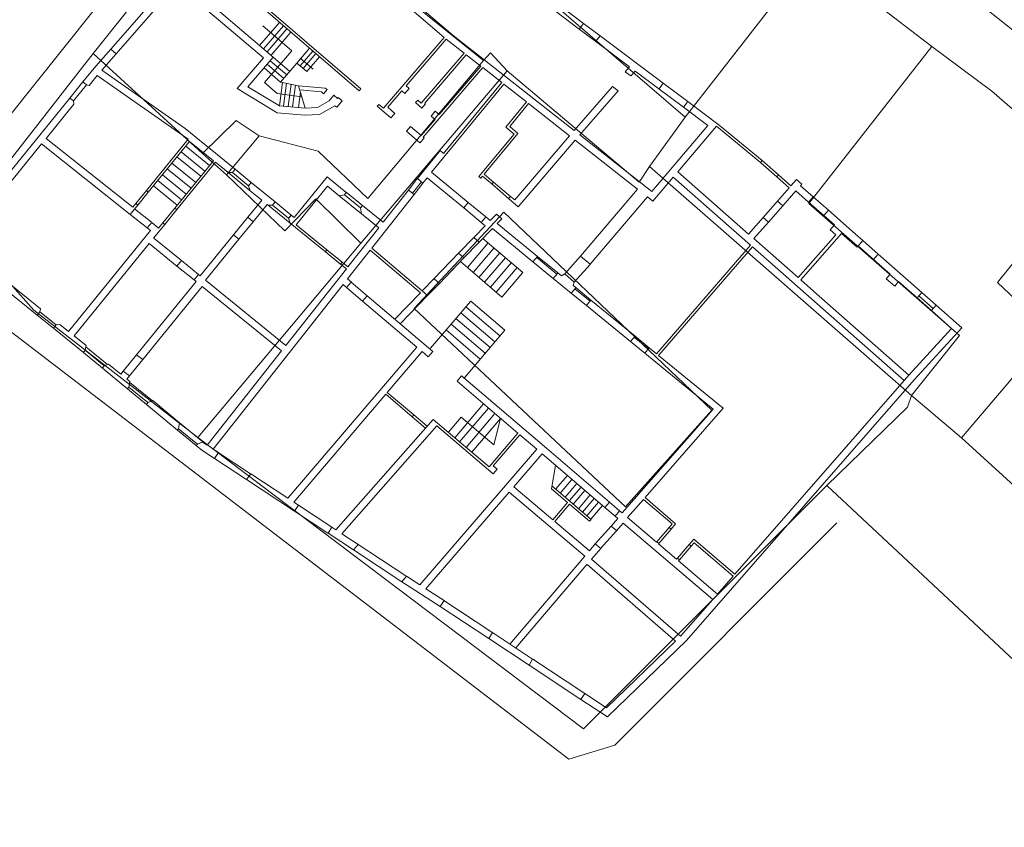
# Model space of a CAD drawing. Units: millimetres. Extents: x 1738 to 7036, y 4959 to 12554.
# Drawn here: x 3011 to 3050, y 5406 to 5438 of the extents above; entities that cross this region are included whole.
import ezdxf

# ---------------------------------------------------------------- set-up
doc = ezdxf.new("R2010")
doc.units = ezdxf.units.MM
doc.linetypes.add('CONTINUA', pattern=[0, 0, 0])
doc.linetypes.add('INTERNA', pattern=[0])
doc.layers.add('Layer 11111', color=252, linetype='CONTINUA', lineweight=0)

msp = doc.modelspace()

# ---------------------------------------------------------------- linework, layer by layer
at = {"layer": 'Layer 11111'}
for p, q in [((3020.914, 5443.055), (3028.049, 5436.937)), ((3024.69, 5434.827), (3018.249, 5440.372)), ((3024.755, 5434.903), (3018.531, 5440.26)), ((3020.897, 5436.129), (3017.473, 5439.041)), ((3020.749, 5436.62), (3017.659, 5439.251)), ((3014.859, 5436.478), (3017.012, 5438.941)), ((3017.223, 5438.76), (3015.071, 5436.297)), ((3026.989, 5438.215), (3028.394, 5437.01)), ((3033.547, 5437.495), (3032.624, 5438.186)), ((3033.379, 5437.271), (3032.443, 5437.972)), ((3021.532, 5437.534), (3020.749, 5436.62)), ((3033.547, 5437.495), (3033.383, 5437.269)), ((3033.383, 5437.269), (3033.547, 5437.495)), ((3033.547, 5437.495), (3034.209, 5437)), ((3020.875, 5437.394), (3022.02, 5436.413)), ((3021.686, 5437.403), (3020.902, 5436.489)), ((3021.824, 5437.284), (3021.04, 5436.37)), ((3021.982, 5437.149), (3021.199, 5436.235)), ((3033.379, 5437.271), (3034.041, 5436.776)), ((3028.049, 5436.937), (3025.648, 5434.137)), ((3028.128, 5436.875), (3026.538, 5435.022)), ((3028.128, 5436.875), (3028.838, 5436.318)), ((3028.394, 5437.01), (3033.19, 5433.256)), ((3034.209, 5437), (3034.033, 5436.782)), ((3034.209, 5437), (3034.033, 5436.782)), ((3035.372, 5435.78), (3034.041, 5436.776)), ((3036.704, 5435.133), (3034.209, 5437)), ((3014.859, 5436.478), (3014.274, 5435.807)), ((3014.505, 5435.645), (3015.071, 5436.297)), ((3015.071, 5436.297), (3014.859, 5436.478)), ((3020.749, 5436.62), (3021.289, 5436.157)), ((3022.02, 5436.413), (3020.943, 5435.157)), ((3022.222, 5435.925), (3022.725, 5436.511)), ((3022.852, 5436.402), (3022.349, 5435.816)), ((3022.973, 5436.299), (3022.47, 5435.712)), ((3028.838, 5436.318), (3027.141, 5434.339)), ((3028.917, 5436.256), (3027.276, 5434.343)), ((3028.917, 5436.256), (3029.49, 5435.807)), ((3020.897, 5436.129), (3019.856, 5434.916)), ((3021.289, 5436.157), (3020.285, 5434.985)), ((3021.052, 5435.88), (3021.704, 5435.32)), ((3021.171, 5436.019), (3021.823, 5435.459)), ((3021.289, 5436.157), (3021.942, 5435.598)), ((3021.577, 5435.172), (3022.222, 5435.925)), ((3022.222, 5435.925), (3022.61, 5435.592)), ((3022.357, 5436.124), (3022.866, 5435.688)), ((3022.61, 5435.592), (3023.113, 5436.179)), ((3013.765, 5435.181), (3014.274, 5435.807)), ((3014.505, 5435.645), (3017.798, 5433.335)), ((3021.577, 5435.172), (3020.925, 5435.732)), ((3027.21, 5432.994), (3029.569, 5435.745)), ((3027.847, 5433.89), (3029.49, 5435.807)), ((3029.569, 5435.745), (3030.323, 5435.153)), ((3035.201, 5435.581), (3035.372, 5435.78)), ((3035.201, 5435.581), (3035.428, 5435.416)), ((3035.428, 5435.416), (3035.597, 5435.612)), ((3036.536, 5434.909), (3035.597, 5435.612)), ((3013.247, 5434.543), (3013.765, 5435.181)), ((3013.9, 5435.071), (3013.384, 5434.431)), ((3013.9, 5435.071), (3013.765, 5435.181)), ((3014.012, 5435.041), (3013.9, 5435.071)), ((3014.012, 5435.041), (3014.327, 5435.428)), ((3014.327, 5435.428), (3017.917, 5432.91)), ((3020.943, 5435.157), (3021.446, 5434.725)), ((3021.535, 5434.234), (3021.656, 5435.157)), ((3021.535, 5434.234), (3021.656, 5435.157)), ((3022.285, 5435.032), (3021.577, 5435.172)), ((3021.696, 5434.221), (3021.815, 5435.125)), ((3021.873, 5434.206), (3021.989, 5435.091)), ((3027.544, 5431.606), (3030.402, 5435.092)), ((3028.02, 5432.344), (3030.323, 5435.153)), ((3030.402, 5435.092), (3031.295, 5434.391)), ((3036.704, 5435.133), (3036.54, 5434.907)), ((3036.704, 5435.133), (3037.675, 5434.407)), ((3019.856, 5434.916), (3021.447, 5433.961)), ((3020.285, 5434.985), (3021.535, 5434.234)), ((3021.446, 5434.725), (3022.413, 5434.59)), ((3022.052, 5434.19), (3022.165, 5435.056)), ((3022.282, 5434.171), (3022.361, 5434.77)), ((3023.345, 5434.937), (3022.285, 5435.032)), ((3022.542, 5434.148), (3022.285, 5435.032)), ((3023.197, 5434.782), (3022.334, 5434.862)), ((3023.276, 5434.714), (3023.197, 5434.782)), ((3023.415, 5434.877), (3023.276, 5434.714)), ((3023.415, 5434.877), (3023.345, 5434.937)), ((3024.69, 5434.827), (3024.755, 5434.903)), ((3026.369, 5434.825), (3025.816, 5434.179)), ((3026.486, 5434.724), (3026.369, 5434.825)), ((3026.655, 5434.921), (3026.486, 5434.724)), ((3026.538, 5435.022), (3026.655, 5434.921)), ((3033.19, 5433.256), (3034.693, 5434.994)), ((3033.411, 5433.083), (3034.92, 5434.829)), ((3034.693, 5434.994), (3034.92, 5434.829)), ((3036.536, 5434.909), (3037.507, 5434.182)), ((3009.944, 5430.482), (3013.247, 5434.543)), ((3012.306, 5432.943), (3013.405, 5434.295)), ((3013.384, 5434.431), (3013.247, 5434.543)), ((3013.405, 5434.295), (3013.384, 5434.431)), ((3023.494, 5434.435), (3023.032, 5434.174)), ((3023.679, 5434.65), (3023.494, 5434.435)), ((3023.823, 5434.527), (3023.679, 5434.65)), ((3024.017, 5434.433), (3023.796, 5434.176)), ((3023.859, 5434.569), (3023.823, 5434.527)), ((3024.017, 5434.433), (3023.859, 5434.569)), ((3025.466, 5434.293), (3025.401, 5434.217)), ((3025.648, 5434.137), (3025.466, 5434.293)), ((3026.998, 5434.462), (3026.91, 5434.361)), ((3027.159, 5434.147), (3026.91, 5434.361)), ((3027.141, 5434.339), (3026.998, 5434.462)), ((3027.306, 5434.318), (3027.159, 5434.147)), ((3027.276, 5434.343), (3027.306, 5434.318)), ((3031.295, 5434.391), (3030.487, 5433.397)), ((3030.635, 5433.412), (3031.38, 5434.324)), ((3031.38, 5434.324), (3033.004, 5433.05)), ((3037.675, 5434.407), (3037.511, 5434.18)), ((3038.918, 5433.476), (3037.675, 5434.407)), ((3021.447, 5433.961), (3022.537, 5433.868)), ((3021.535, 5434.234), (3022.542, 5434.148)), ((3023.032, 5434.174), (3022.542, 5434.148)), ((3023.72, 5434.241), (3023.112, 5433.898)), ((3023.796, 5434.176), (3023.72, 5434.241)), ((3025.401, 5434.217), (3025.94, 5433.755)), ((3025.94, 5433.755), (3025.401, 5434.217)), ((3025.816, 5434.179), (3026.097, 5433.938)), ((3026.097, 5433.938), (3025.94, 5433.755)), ((3027.529, 5433.83), (3027.694, 5434.022)), ((3027.694, 5434.022), (3027.847, 5433.89)), ((3038.474, 5433.459), (3037.507, 5434.182)), ((3023.112, 5433.898), (3022.537, 5433.868)), ((3027.134, 5433.059), (3027.683, 5433.698)), ((3027.529, 5433.83), (3027.683, 5433.698)), ((3017.798, 5433.335), (3019.778, 5431.726)), ((3026.552, 5433.23), (3026.714, 5433.419)), ((3026.552, 5433.23), (3027.088, 5432.771)), ((3026.714, 5433.419), (3027.134, 5433.059)), ((3029.628, 5431.529), (3030.961, 5433.135)), ((3030.487, 5433.397), (3030.812, 5433.12)), ((3030.961, 5433.135), (3030.635, 5433.412)), ((3036.259, 5430.853), (3038.474, 5433.459)), ((3037.284, 5431.626), (3038.817, 5433.43)), ((3038.817, 5433.43), (3040.55, 5431.996)), ((3038.918, 5433.476), (3040.614, 5432.073)), ((3015.73, 5430.221), (3012.306, 5432.943)), ((3016.269, 5430.884), (3017.917, 5432.91)), ((3016.347, 5430.821), (3017.98, 5432.829)), ((3017.98, 5432.829), (3018.92, 5432.064)), ((3027.088, 5432.771), (3027.25, 5432.96)), ((3027.25, 5432.96), (3027.21, 5432.994)), ((3030.812, 5433.12), (3029.413, 5431.443)), ((3030.839, 5430.512), (3033.004, 5433.05)), ((3030.975, 5430.24), (3033.225, 5432.878)), ((3033.225, 5432.878), (3035.694, 5430.941)), ((3033.411, 5433.083), (3036.259, 5430.853)), ((3010.203, 5430.357), (3012.13, 5432.726)), ((3015.632, 5429.942), (3012.13, 5432.726)), ((3018.588, 5431.656), (3017.648, 5432.421)), ((3018.765, 5431.874), (3017.825, 5432.639)), ((3026.984, 5431.364), (3027.883, 5432.462)), ((3028.02, 5432.344), (3027.883, 5432.462)), ((3018.221, 5431.205), (3017.281, 5431.969)), ((3017.398, 5430.194), (3018.92, 5432.064)), ((3017.476, 5430.13), (3018.997, 5432.001)), ((3018.42, 5431.45), (3017.48, 5432.215)), ((3018.997, 5432.001), (3019.5, 5431.593)), ((3019.151, 5432.235), (3019.151, 5432.235)), ((3041.198, 5431.426), (3040.548, 5431.998)), ((3040.614, 5432.073), (3040.55, 5431.996)), ((3041.264, 5431.501), (3040.614, 5432.073)), ((3018.04, 5430.982), (3017.099, 5431.746)), ((3019.672, 5431.596), (3019.5, 5431.593)), ((3019.672, 5431.596), (3019.5, 5431.593)), ((3019.5, 5431.593), (3020.377, 5430.879)), ((3019.778, 5431.726), (3019.672, 5431.596)), ((3019.778, 5431.726), (3019.672, 5431.596)), ((3019.672, 5431.596), (3020.312, 5431.076)), ((3020.417, 5431.205), (3019.778, 5431.726)), ((3027.544, 5431.606), (3028.993, 5430.414)), ((3040.078, 5429.165), (3037.284, 5431.626)), ((3037.284, 5431.626), (3040.078, 5429.165)), ((3017.659, 5430.514), (3016.719, 5431.278)), ((3017.845, 5430.742), (3016.905, 5431.507)), ((3020.312, 5431.076), (3020.417, 5431.205)), ((3020.417, 5431.205), (3021.362, 5430.437)), ((3022.12, 5429.821), (3023.423, 5431.423)), ((3023.423, 5431.423), (3024.174, 5430.812)), ((3026.632, 5430.897), (3026.978, 5431.358)), ((3026.789, 5430.778), (3027.142, 5431.23)), ((3026.852, 5430.724), (3027.197, 5431.183)), ((3027.197, 5431.183), (3026.984, 5431.364)), ((3027.197, 5431.183), (3027.366, 5431.39)), ((3027.366, 5431.39), (3028.815, 5430.197)), ((3029.413, 5431.443), (3029.495, 5431.373)), ((3029.495, 5431.373), (3029.564, 5431.453)), ((3029.564, 5431.453), (3029.926, 5431.144)), ((3029.99, 5431.22), (3029.628, 5431.529)), ((3029.926, 5431.144), (3029.99, 5431.22)), ((3029.99, 5431.22), (3030.67, 5430.653)), ((3036.298, 5430.467), (3037.103, 5431.413)), ((3037.103, 5431.413), (3040.157, 5428.722)), ((3041.264, 5431.501), (3041.198, 5431.426)), ((3041.198, 5431.426), (3041.688, 5430.995)), ((3041.264, 5431.501), (3041.755, 5431.069)), ((3041.977, 5431.322), (3041.755, 5431.069)), ((3042.187, 5431.137), (3041.977, 5431.322)), ((3016.269, 5430.884), (3015.85, 5430.368)), ((3016.347, 5430.821), (3015.927, 5430.305)), ((3016.347, 5430.821), (3016.269, 5430.884)), ((3017.486, 5430.302), (3016.546, 5431.066)), ((3020.312, 5431.076), (3020.377, 5430.879)), ((3020.377, 5430.879), (3020.312, 5431.076)), ((3020.377, 5430.879), (3020.832, 5430.509)), ((3022.191, 5429.53), (3023.432, 5431.055)), ((3023.432, 5431.055), (3023.891, 5430.682)), ((3024.174, 5430.812), (3024.099, 5430.719)), ((3024.174, 5430.812), (3024.099, 5430.719)), ((3024.814, 5430.292), (3024.169, 5430.817)), ((3026.632, 5430.897), (3025.63, 5429.628)), ((3026.632, 5430.897), (3026.852, 5430.724)), ((3029.926, 5431.144), (3030.594, 5430.564)), ((3035.694, 5430.941), (3033.434, 5428.291)), ((3041.688, 5430.995), (3041.221, 5430.465)), ((3041.948, 5430.868), (3041.432, 5430.28)), ((3042.447, 5430.429), (3041.948, 5430.868)), ((3042.187, 5431.137), (3042.134, 5431.077)), ((3042.632, 5430.639), (3042.134, 5431.077)), ((3020.832, 5430.509), (3020.278, 5429.828)), ((3021.362, 5430.437), (3021.256, 5430.308)), ((3021.362, 5430.437), (3021.256, 5430.308)), ((3022.001, 5429.917), (3021.362, 5430.437)), ((3024.099, 5430.719), (3023.891, 5430.682)), ((3024.099, 5430.719), (3023.891, 5430.682)), ((3023.891, 5430.682), (3024.777, 5429.961)), ((3024.739, 5430.199), (3024.099, 5430.719)), ((3026.852, 5430.724), (3025.181, 5428.607)), ((3028.815, 5430.197), (3028.996, 5430.41)), ((3028.993, 5430.414), (3029.687, 5429.842)), ((3030.67, 5430.653), (3030.594, 5430.564)), ((3030.594, 5430.564), (3030.975, 5430.24)), ((3030.839, 5430.512), (3030.67, 5430.653)), ((3036.087, 5430.632), (3033.814, 5427.967)), ((3036.087, 5430.632), (3036.298, 5430.467)), ((3040.654, 5429.82), (3041.221, 5430.465)), ((3041.432, 5430.28), (3041.221, 5430.465)), ((3042.447, 5430.429), (3042.632, 5430.639)), ((3043.054, 5429.896), (3042.447, 5430.429)), ((3043.239, 5430.106), (3042.632, 5430.639)), ((3015.787, 5430.133), (3015.632, 5429.942)), ((3015.787, 5430.133), (3015.632, 5429.942)), ((3015.73, 5430.221), (3015.85, 5430.368)), ((3015.787, 5430.133), (3015.927, 5430.305)), ((3015.806, 5430.161), (3016.479, 5429.628)), ((3015.927, 5430.305), (3015.85, 5430.368)), ((3017.398, 5430.194), (3016.924, 5429.61)), ((3017.476, 5430.13), (3017.002, 5429.547)), ((3017.398, 5430.194), (3017.476, 5430.13)), ((3020.492, 5429.654), (3021.045, 5430.334)), ((3021.045, 5430.334), (3021.081, 5430.304)), ((3021.256, 5430.308), (3021.081, 5430.304)), ((3021.256, 5430.308), (3021.081, 5430.304)), ((3021.081, 5430.304), (3021.961, 5429.589)), ((3021.256, 5430.308), (3021.896, 5429.788)), ((3024.814, 5430.292), (3024.739, 5430.199)), ((3024.739, 5430.199), (3024.814, 5430.292)), ((3024.739, 5430.199), (3024.777, 5429.961)), ((3024.777, 5429.961), (3024.739, 5430.199)), ((3024.814, 5430.292), (3025.63, 5429.628)), ((3028.815, 5430.197), (3029.509, 5429.626)), ((3040.864, 5429.635), (3041.432, 5430.28)), ((3043.239, 5430.106), (3043.054, 5429.896)), ((3044.296, 5429.176), (3043.239, 5430.106)), ((3015.632, 5429.942), (3016.305, 5429.408)), ((3016.481, 5429.626), (3016.304, 5429.409)), ((3016.481, 5429.626), (3016.755, 5429.403)), ((3019.714, 5429.134), (3020.278, 5429.828)), ((3020.492, 5429.654), (3019.928, 5428.96)), ((3020.278, 5429.828), (3020.492, 5429.654)), ((3020.278, 5429.828), (3020.492, 5429.654)), ((3021.896, 5429.788), (3022.001, 5429.917)), ((3021.896, 5429.788), (3021.961, 5429.589)), ((3021.961, 5429.589), (3021.896, 5429.788)), ((3022.001, 5429.917), (3021.923, 5429.821)), ((3022.001, 5429.917), (3022.12, 5429.821)), ((3024.777, 5429.961), (3025.457, 5429.408)), ((3029.691, 5429.839), (3029.509, 5429.626)), ((3029.509, 5429.626), (3029.669, 5429.494)), ((3029.687, 5429.842), (3029.865, 5429.696)), ((3030.114, 5429.954), (3029.865, 5429.696)), ((3030.328, 5429.772), (3030.114, 5429.954)), ((3030.328, 5429.772), (3030.144, 5429.582)), ((3040.654, 5429.82), (3040.078, 5429.165)), ((3040.864, 5429.635), (3040.29, 5428.982)), ((3040.654, 5429.82), (3040.864, 5429.635)), ((3043.473, 5429.527), (3043.054, 5429.896)), ((3013.196, 5425.311), (3016.439, 5429.299)), ((3016.304, 5429.409), (3016.439, 5429.299)), ((3016.558, 5429.001), (3017.002, 5429.547)), ((3016.755, 5429.403), (3016.924, 5429.61)), ((3016.924, 5429.61), (3017.002, 5429.547)), ((3017.002, 5429.547), (3016.924, 5429.61)), ((3021.961, 5429.589), (3023.346, 5428.462)), ((3022.191, 5429.53), (3023.409, 5428.54)), ((3025.457, 5429.408), (3024.239, 5427.865)), ((3029.669, 5429.494), (3029.233, 5429.043)), ((3029.949, 5429.38), (3029.434, 5428.848)), ((3031.555, 5428.066), (3029.949, 5429.38)), ((3031.733, 5428.283), (3030.144, 5429.582)), ((3043.304, 5429.336), (3043.473, 5429.527)), ((3043.53, 5429.137), (3043.304, 5429.336)), ((3016.563, 5429.008), (3017.658, 5428.117)), ((3019.714, 5429.134), (3018.398, 5427.516)), ((3018.612, 5427.342), (3019.928, 5428.96)), ((3019.714, 5429.134), (3019.928, 5428.96)), ((3019.928, 5428.96), (3019.714, 5429.134)), ((3028.625, 5428.415), (3029.233, 5429.043)), ((3028.826, 5428.22), (3029.434, 5428.848)), ((3029.221, 5429.03), (3029.434, 5428.848)), ((3031.156, 5427.644), (3029.574, 5428.993)), ((3042.04, 5427.443), (3040.29, 5428.982)), ((3043.53, 5429.137), (3042.04, 5427.443)), ((3042.14, 5427.356), (3043.753, 5429.19)), ((3043.753, 5429.19), (3044.367, 5428.65)), ((3044.596, 5428.91), (3044.296, 5429.176)), ((3044.367, 5428.65), (3044.596, 5428.91)), ((3044.596, 5428.91), (3045.208, 5428.368)), ((3013.414, 5425.135), (3016.386, 5428.791)), ((3016.386, 5428.791), (3017.481, 5427.9)), ((3023.409, 5428.54), (3023.346, 5428.462)), ((3023.952, 5427.969), (3023.346, 5428.462)), ((3024.015, 5428.047), (3023.409, 5428.54)), ((3025.119, 5428.528), (3024.223, 5427.393)), ((3027.107, 5426.846), (3025.119, 5428.528)), ((3027.178, 5426.917), (3025.181, 5428.607)), ((3029.787, 5428.812), (3028.96, 5427.842)), ((3030.015, 5428.617), (3029.188, 5427.647)), ((3040.157, 5428.722), (3036.443, 5424.43)), ((3040.233, 5428.656), (3036.52, 5424.366)), ((3040.232, 5428.655), (3046.226, 5423.374)), ((3044.411, 5428.701), (3045.023, 5428.159)), ((3017.658, 5428.117), (3017.481, 5427.9)), ((3017.481, 5427.9), (3017.658, 5428.117)), ((3018.336, 5427.566), (3017.658, 5428.117)), ((3028.625, 5428.415), (3027.652, 5427.409)), ((3028.826, 5428.22), (3027.853, 5427.214)), ((3028.826, 5428.22), (3028.613, 5428.402)), ((3028.686, 5428.075), (3030.329, 5426.674)), ((3030.244, 5428.422), (3029.416, 5427.452)), ((3030.472, 5428.228), (3029.644, 5427.258)), ((3031.555, 5428.066), (3031.737, 5428.279)), ((3031.555, 5428.066), (3032.357, 5427.41)), ((3031.704, 5428.24), (3032.501, 5427.579)), ((3031.733, 5428.283), (3032.534, 5427.627)), ((3032.812, 5427.587), (3033.434, 5428.291)), ((3033.434, 5428.291), (3033.814, 5427.967)), ((3045.208, 5428.368), (3045.023, 5428.158)), ((3045.683, 5427.575), (3045.023, 5428.158)), ((3046.923, 5426.851), (3045.208, 5428.368)), ((3009.608, 5427.846), (3011.954, 5425.953)), ((3009.854, 5428.006), (3012.087, 5426.205)), ((3018.159, 5427.349), (3017.481, 5427.9)), ((3021.785, 5424.757), (3024.177, 5427.787)), ((3024.015, 5428.047), (3023.952, 5427.969)), ((3023.952, 5427.969), (3024.177, 5427.787)), ((3024.015, 5428.047), (3024.239, 5427.865)), ((3030.7, 5428.033), (3029.873, 5427.063)), ((3030.928, 5427.838), (3030.101, 5426.868)), ((3033.188, 5427.259), (3033.813, 5427.966)), ((3018.237, 5427.286), (3015.885, 5424.393)), ((3018.336, 5427.566), (3018.159, 5427.349)), ((3018.336, 5427.566), (3018.159, 5427.349)), ((3018.159, 5427.349), (3018.237, 5427.286)), ((3018.336, 5427.566), (3018.398, 5427.516)), ((3018.336, 5427.566), (3018.398, 5427.516)), ((3018.612, 5427.342), (3021.79, 5424.757)), ((3024.223, 5427.393), (3024.375, 5427.258)), ((3027.189, 5426.93), (3027.652, 5427.409)), ((3027.649, 5427.389), (3027.853, 5427.214)), ((3030.329, 5426.674), (3031.156, 5427.644)), ((3031.156, 5427.644), (3030.329, 5426.674)), ((3032.538, 5427.623), (3032.357, 5427.41)), ((3033.066, 5426.83), (3032.357, 5427.41)), ((3032.678, 5427.509), (3032.534, 5427.627)), ((3032.812, 5427.587), (3032.678, 5427.509)), ((3033.188, 5427.259), (3032.812, 5427.587)), ((3042.651, 5426.906), (3042.14, 5427.356)), ((3045.683, 5427.575), (3045.525, 5427.395)), ((3045.525, 5427.395), (3045.856, 5427.103)), ((3045.856, 5427.103), (3046.013, 5427.282)), ((3046.738, 5426.641), (3046.013, 5427.282)), ((3016.125, 5424.198), (3018.477, 5427.09)), ((3018.477, 5427.09), (3021.613, 5424.54)), ((3018.908, 5420.661), (3024.049, 5427.173)), ((3024.049, 5427.173), (3024.189, 5427.048)), ((3024.189, 5427.048), (3024.371, 5427.261)), ((3024.821, 5426.509), (3024.189, 5427.048)), ((3025.003, 5426.722), (3024.37, 5427.261)), ((3027.189, 5426.93), (3027.177, 5426.918)), ((3027.39, 5426.736), (3027.178, 5426.917)), ((3027.39, 5426.736), (3027.853, 5427.214)), ((3033.066, 5426.83), (3033.248, 5427.043)), ((3033.139, 5427.132), (3033.188, 5427.259)), ((3033.244, 5427.047), (3033.139, 5427.132)), ((3033.815, 5426.513), (3033.215, 5427.004)), ((3033.244, 5427.047), (3033.843, 5426.556)), ((3042.651, 5426.906), (3046.412, 5423.583)), ((3025.003, 5426.722), (3024.821, 5426.509)), ((3024.821, 5426.509), (3026.96, 5424.696)), ((3025.002, 5426.722), (3027.597, 5424.524)), ((3027.107, 5426.846), (3026.093, 5425.798)), ((3027.39, 5426.736), (3026.307, 5425.617)), ((3028.9, 5426.283), (3029.095, 5426.511)), ((3029.095, 5426.511), (3030.443, 5425.362)), ((3033.066, 5426.83), (3033.666, 5426.339)), ((3033.848, 5426.552), (3033.666, 5426.339)), ((3035.589, 5425.129), (3033.843, 5426.556)), ((3046.738, 5426.641), (3046.923, 5426.851)), ((3047.306, 5426.138), (3046.738, 5426.641)), ((3047.38, 5426.222), (3046.811, 5426.724)), ((3047.492, 5426.348), (3046.923, 5426.851)), ((3012.087, 5426.205), (3012.064, 5426.088)), ((3028.706, 5426.055), (3028.9, 5426.283)), ((3028.9, 5426.283), (3030.248, 5425.133)), ((3035.411, 5424.912), (3033.666, 5426.339)), ((3047.492, 5426.348), (3047.307, 5426.138)), ((3048.105, 5425.431), (3047.307, 5426.138)), ((3048.504, 5425.452), (3047.492, 5426.348)), ((3012.064, 5426.088), (3011.954, 5425.953)), ((3011.954, 5425.953), (3012.594, 5425.436)), ((3012.705, 5425.573), (3012.064, 5426.088)), ((3028.706, 5426.055), (3027.505, 5424.647)), ((3028.511, 5425.826), (3029.859, 5424.677)), ((3028.706, 5426.055), (3030.053, 5424.905)), ((3012.705, 5425.573), (3012.594, 5425.436)), ((3012.594, 5425.436), (3013.784, 5424.477)), ((3012.845, 5425.585), (3012.705, 5425.573)), ((3012.855, 5425.585), (3013.196, 5425.311)), ((3028.122, 5425.37), (3029.469, 5424.22)), ((3028.316, 5425.598), (3029.664, 5424.449)), ((3030.443, 5425.362), (3028.83, 5423.471)), ((3046.416, 5423.587), (3048.105, 5425.431)), ((3046.622, 5423.398), (3048.504, 5425.452)), ((3013.414, 5425.135), (3013.89, 5424.751)), ((3035.411, 5424.912), (3035.593, 5425.125)), ((3036.119, 5424.627), (3035.559, 5425.085)), ((3035.589, 5425.129), (3036.148, 5424.671)), ((3013.857, 5424.568), (3013.784, 5424.477)), ((3013.857, 5424.568), (3013.784, 5424.477)), ((3013.89, 5424.751), (3013.857, 5424.568)), ((3013.882, 5424.705), (3013.857, 5424.568)), ((3013.857, 5424.568), (3014.608, 5423.957)), ((3014.737, 5424.009), (3013.882, 5424.705)), ((3021.861, 5418.718), (3026.96, 5424.696)), ((3035.411, 5424.912), (3035.971, 5424.454)), ((3036.153, 5424.667), (3035.971, 5424.454)), ((3036.443, 5424.43), (3036.148, 5424.671)), ((3013.784, 5424.477), (3014.53, 5423.861)), ((3015.359, 5423.747), (3015.885, 5424.393)), ((3016.125, 5424.198), (3015.599, 5423.552)), ((3015.885, 5424.393), (3016.125, 5424.198)), ((3015.885, 5424.393), (3016.125, 5424.198)), ((3018.673, 5420.815), (3021.613, 5424.54)), ((3025.797, 5422.902), (3027.174, 5424.515)), ((3027.414, 5424.31), (3027.174, 5424.515)), ((3027.414, 5424.31), (3027.597, 5424.524)), ((3038.673, 5422.244), (3035.971, 5424.454)), ((3039.074, 5422.278), (3036.52, 5424.366)), ((3014.53, 5423.861), (3014.608, 5423.957)), ((3014.608, 5423.957), (3014.53, 5423.861)), ((3014.53, 5423.861), (3015.525, 5423.041)), ((3014.773, 5424.024), (3014.608, 5423.957)), ((3014.608, 5423.957), (3014.737, 5424.009)), ((3014.773, 5424.024), (3015.259, 5423.624)), ((3015.359, 5423.747), (3015.259, 5423.624)), ((3015.359, 5423.747), (3015.599, 5423.552)), ((3015.599, 5423.552), (3015.359, 5423.747)), ((3015.497, 5423.427), (3015.599, 5423.552)), ((3015.497, 5423.427), (3015.618, 5423.327)), ((3028.552, 5423.34), (3028.734, 5423.553)), ((3032.084, 5420.695), (3028.734, 5423.553)), ((3046.622, 5423.398), (3037.623, 5413.097)), ((3046.411, 5423.582), (3039.537, 5415.714)), ((3046.412, 5423.583), (3046.412, 5423.583)), ((3046.622, 5423.398), (3046.622, 5423.398)), ((3046.622, 5423.398), (3046.622, 5423.398)), ((3046.622, 5423.398), (3046.622, 5423.398)), ((3015.579, 5423.109), (3015.525, 5423.041)), ((3015.579, 5423.109), (3015.525, 5423.041)), ((3015.525, 5423.041), (3016.271, 5422.426)), ((3015.618, 5423.327), (3015.579, 5423.109)), ((3015.613, 5423.296), (3015.579, 5423.109)), ((3015.579, 5423.109), (3016.33, 5422.498)), ((3016.507, 5422.569), (3015.613, 5423.296)), ((3030.955, 5421.29), (3028.552, 5423.34)), ((3022.097, 5418.563), (3025.733, 5422.826)), ((3026.775, 5421.936), (3025.733, 5422.826)), ((3026.84, 5422.013), (3025.797, 5422.902)), ((3016.271, 5422.426), (3016.33, 5422.498)), ((3016.33, 5422.498), (3016.271, 5422.426)), ((3016.271, 5422.426), (3017.499, 5421.414)), ((3016.528, 5422.577), (3016.33, 5422.498)), ((3016.33, 5422.498), (3016.507, 5422.569)), ((3016.528, 5422.577), (3017.581, 5421.695)), ((3028.46, 5421.112), (3029.599, 5422.447)), ((3028.656, 5420.945), (3029.795, 5422.28)), ((3035.085, 5418.136), (3038.673, 5422.244)), ((3035.986, 5418.742), (3039.074, 5422.278)), ((3027.61, 5421.837), (3023.759, 5417.469)), ((3026.775, 5421.936), (3026.84, 5422.013)), ((3026.775, 5421.936), (3027.302, 5421.487)), ((3026.84, 5422.013), (3027.368, 5421.562)), ((3029.817, 5419.955), (3027.61, 5421.837)), ((3028.21, 5421.325), (3028.718, 5421.92)), ((3028.718, 5421.92), (3030.005, 5420.823)), ((3028.909, 5420.728), (3030.048, 5422.064)), ((3029.132, 5420.538), (3030.271, 5421.874)), ((3030.005, 5420.823), (3030.271, 5421.874)), ((3017.499, 5421.414), (3017.54, 5421.465)), ((3017.54, 5421.465), (3017.499, 5421.414)), ((3017.54, 5421.465), (3017.581, 5421.695)), ((3017.581, 5421.695), (3017.54, 5421.465)), ((3017.54, 5421.465), (3018.291, 5420.855)), ((3017.581, 5421.695), (3018.508, 5420.942)), ((3027.757, 5421.58), (3023.995, 5417.314)), ((3029.981, 5419.683), (3027.757, 5421.58)), ((3018.245, 5420.798), (3017.499, 5421.414)), ((3030.955, 5421.29), (3029.817, 5419.955)), ((3031.031, 5421.225), (3029.98, 5419.992)), ((3031.704, 5420.651), (3031.031, 5421.225)), ((3018.291, 5420.855), (3018.245, 5420.798)), ((3018.291, 5420.855), (3018.245, 5420.798)), ((3018.245, 5420.798), (3018.466, 5420.616)), ((3018.508, 5420.942), (3018.291, 5420.855)), ((3018.491, 5420.935), (3018.291, 5420.855)), ((3018.673, 5420.815), (3018.491, 5420.935)), ((3032.084, 5420.695), (3034.578, 5418.567)), ((3018.96, 5420.291), (3018.466, 5420.616)), ((3018.466, 5420.616), (3018.466, 5420.616)), ((3018.466, 5420.616), (3018.466, 5420.616)), ((3019.121, 5420.52), (3018.908, 5420.661)), ((3018.96, 5420.291), (3019.121, 5420.52)), ((3018.96, 5420.291), (3020.233, 5419.454)), ((3019.114, 5420.525), (3020.386, 5419.688)), ((3027.079, 5415.292), (3031.704, 5420.651)), ((3030.797, 5419.171), (3031.917, 5420.469)), ((3031.917, 5420.469), (3034.397, 5418.354)), ((3029.98, 5419.992), (3030.134, 5419.861)), ((3032.282, 5419.089), (3032.446, 5420.018)), ((3020.233, 5419.454), (3020.394, 5419.683)), ((3021.861, 5418.718), (3020.394, 5419.683)), ((3030.134, 5419.861), (3029.981, 5419.683)), ((3032.451, 5419.076), (3032.914, 5419.619)), ((3022.126, 5418.208), (3020.233, 5419.454)), ((3030.797, 5419.171), (3032.344, 5417.863)), ((3033.853, 5417.88), (3032.305, 5419.201)), ((3032.634, 5418.921), (3033.097, 5419.463)), ((3032.825, 5418.757), (3033.288, 5419.3)), ((3032.991, 5418.616), (3033.454, 5419.159)), ((3027.317, 5415.139), (3030.614, 5418.959)), ((3030.614, 5418.959), (3033.607, 5416.429)), ((3032.923, 5418.543), (3032.282, 5419.089)), ((3033.148, 5418.482), (3033.611, 5419.025)), ((3033.358, 5418.303), (3033.821, 5418.845)), ((3037.196, 5417.71), (3035.986, 5418.742)), ((3022.286, 5418.438), (3022.097, 5418.563)), ((3022.126, 5418.208), (3022.286, 5418.438)), ((3023.6, 5417.574), (3022.28, 5418.442)), ((3032.344, 5417.863), (3032.923, 5418.543)), ((3032.42, 5417.799), (3032.999, 5418.478)), ((3033.789, 5417.804), (3032.999, 5418.478)), ((3033.515, 5418.169), (3033.978, 5418.712)), ((3033.686, 5418.023), (3034.149, 5418.566)), ((3033.839, 5417.893), (3034.302, 5418.435)), ((3034.397, 5418.354), (3034.578, 5418.567)), ((3034.397, 5418.354), (3034.799, 5418.012)), ((3034.98, 5418.225), (3034.578, 5418.567)), ((3035.298, 5417.954), (3035.92, 5418.667)), ((3037.055, 5417.699), (3035.92, 5418.667)), ((3023.446, 5417.34), (3022.126, 5418.208)), ((3034.98, 5418.225), (3034.799, 5418.012)), ((3034.799, 5418.012), (3034.911, 5417.916)), ((3034.98, 5418.225), (3035.085, 5418.136)), ((3035.298, 5417.954), (3036.441, 5416.979)), ((3023.6, 5417.574), (3023.452, 5417.336)), ((3023.759, 5417.469), (3023.6, 5417.574)), ((3032.42, 5417.799), (3033.788, 5416.643)), ((3033.789, 5417.804), (3033.853, 5417.88)), ((3034.019, 5416.913), (3034.646, 5417.618)), ((3034.911, 5417.916), (3034.646, 5417.618)), ((3034.859, 5417.436), (3034.646, 5417.618)), ((3035.124, 5417.734), (3034.855, 5417.432)), ((3035.124, 5417.734), (3038.664, 5414.715)), ((3036.454, 5416.994), (3036.941, 5417.565)), ((3036.941, 5417.565), (3037.055, 5417.699)), ((3037.017, 5417.5), (3036.941, 5417.565)), ((3037.017, 5417.5), (3037.196, 5417.71)), ((3024.455, 5416.676), (3023.452, 5417.336)), ((3024.639, 5416.89), (3023.995, 5417.314)), ((3034.228, 5416.727), (3034.855, 5417.432)), ((3036.53, 5416.929), (3037.017, 5417.5)), ((3024.455, 5416.676), (3024.639, 5416.89)), ((3024.607, 5416.911), (3026.522, 5415.651)), ((3033.786, 5416.639), (3034.019, 5416.913)), ((3034.019, 5416.913), (3034.232, 5416.731)), ((3036.441, 5416.979), (3036.454, 5416.994)), ((3036.454, 5416.994), (3036.53, 5416.929)), ((3036.517, 5416.914), (3036.53, 5416.929)), ((3036.517, 5416.914), (3037.233, 5416.303)), ((3037.27, 5416.347), (3037.732, 5416.889)), ((3037.346, 5416.282), (3037.809, 5416.824)), ((3037.912, 5417.1), (3037.732, 5416.889)), ((3037.732, 5416.889), (3037.809, 5416.824)), ((3037.923, 5416.959), (3037.809, 5416.824)), ((3037.912, 5417.1), (3039.537, 5415.714)), ((3037.923, 5416.959), (3039.471, 5415.639)), ((3024.453, 5416.677), (3026.368, 5415.417)), ((3033.607, 5416.429), (3030.641, 5412.952)), ((3033.875, 5416.312), (3034.232, 5416.731)), ((3033.689, 5416.094), (3030.877, 5412.797)), ((3037.19, 5413.067), (3033.692, 5416.1)), ((3037.394, 5413.261), (3033.875, 5416.312)), ((3037.27, 5416.347), (3037.233, 5416.303)), ((3037.346, 5416.282), (3037.27, 5416.347)), ((3037.346, 5416.282), (3037.309, 5416.238)), ((3037.309, 5416.238), (3038.848, 5414.926)), ((3026.553, 5415.631), (3026.37, 5415.416)), ((3027.079, 5415.292), (3026.553, 5415.631)), ((3039.471, 5415.639), (3038.848, 5414.926)), ((3027.882, 5414.44), (3026.37, 5415.416)), ((3028.044, 5414.669), (3027.317, 5415.139)), ((3027.882, 5414.44), (3028.044, 5414.669)), ((3027.882, 5414.44), (3029.814, 5413.164)), ((3028.037, 5414.674), (3029.968, 5413.397)), ((3038.664, 5414.715), (3037.394, 5413.261)), ((3029.814, 5413.164), (3029.961, 5413.402)), ((3031.541, 5412.358), (3029.961, 5413.402)), ((3037.428, 5413.298), (3037.391, 5413.263)), ((3031.402, 5412.114), (3029.814, 5413.164)), ((3037.19, 5413.067), (3034.467, 5410.424)), ((3037.623, 5413.097), (3034.5, 5410.067)), ((3031.402, 5412.114), (3031.541, 5412.358)), ((3031.402, 5412.114), (3033.451, 5410.76)), ((3031.556, 5412.348), (3033.605, 5410.994)), ((3033.451, 5410.76), (3033.599, 5410.998)), ((3034.467, 5410.424), (3033.599, 5410.998)), ((3034.5, 5410.067), (3033.451, 5410.76))]:
    msp.add_line(p, q, dxfattribs=at)
for points in [[(3043.569, 5417.749), (3034.791, 5408.956), (3032.97, 5408.392), (3010.496, 5425.624), (3008.064, 5429.002), (3008.406, 5430.775), (3066.68, 5503.809), (3069.219, 5503.668), (3160.514, 5434.311)], [(3069.068, 5401.858), (3051.461, 5418.408), (3048.5, 5421.104), (3046.524, 5422.775), (3046.36, 5422.32), (3043.172, 5419.222), (3058.196, 5405.177)]]:
    msp.add_lwpolyline(points, dxfattribs=at)
for points in [[(3079.38, 5459.313), (3075.182, 5454.792), (3068.967, 5448.366), (3058.269, 5436.956), (3055.089, 5433.517), (3053.415, 5431.58), (3049.924, 5427.254), (3052.026, 5425.252), (3048.5, 5421.104), (3051.461, 5418.408), (3069.068, 5401.858), (3099.824, 5442.143), (3094.108, 5446.99), (3092.879, 5448.076), (3089.086, 5451.169), (3085.372, 5454.288), (3079.38, 5459.313)], [(3039.316, 5439.479), (3038.03, 5440.782), (3037.643, 5441.113), (3035.257, 5443.132), (3026.033, 5451.275), (3020.068, 5443.705), (3029.597, 5436.029), (3029.874, 5436.331), (3030.532, 5435.62), (3035.752, 5431.216), (3036.165, 5431.831), (3037.576, 5433.786), (3040.983, 5438.166), (3042.714, 5440.127), (3041.177, 5441.571), (3039.316, 5439.479)], [(3020.068, 5443.705), (3029.597, 5436.029), (3029.874, 5436.331), (3030.532, 5435.62), (3035.752, 5431.216), (3036.165, 5431.831), (3037.576, 5433.786), (3031.746, 5438.805), (3035.257, 5443.132), (3026.033, 5451.275), (3020.068, 5443.705)], [(3050.716, 5437.085), (3055.089, 5433.517), (3058.269, 5436.956), (3056.823, 5438.006), (3053.69, 5440.608), (3047.75, 5445.477), (3040.777, 5451.268), (3039.235, 5449.442), (3037.684, 5447.475), (3044.704, 5441.868), (3050.716, 5437.085)], [(3050.716, 5437.085), (3055.089, 5433.517), (3058.269, 5436.956), (3056.823, 5438.006), (3053.69, 5440.608), (3047.75, 5445.477), (3040.777, 5451.268), (3039.235, 5449.442), (3037.684, 5447.475), (3044.704, 5441.868), (3050.716, 5437.085)], [(3039.235, 5449.442), (3038.111, 5450.217), (3034.801, 5445.885), (3036.367, 5444.584), (3035.257, 5443.132), (3037.643, 5441.113), (3038.03, 5440.782), (3039.316, 5439.479), (3041.177, 5441.571), (3042.714, 5440.127), (3047.326, 5436.578), (3049.69, 5434.817), (3053.415, 5431.58), (3055.089, 5433.517), (3050.716, 5437.085), (3044.704, 5441.868), (3037.684, 5447.475), (3039.235, 5449.442)], [(3014.171, 5436.302), (3018.493, 5432.349), (3019.814, 5433.656), (3020.724, 5433.045), (3023.058, 5432.446), (3025.03, 5430.576), (3029.597, 5436.029), (3020.068, 5443.705), (3014.171, 5436.302)], [(3014.171, 5436.302), (3018.493, 5432.349), (3019.814, 5433.656), (3020.724, 5433.045), (3023.058, 5432.446), (3025.03, 5430.576), (3029.597, 5436.029), (3020.068, 5443.705), (3014.171, 5436.302)], [(3037.576, 5433.786), (3036.165, 5431.831), (3046.524, 5422.775), (3048.5, 5421.104), (3052.026, 5425.252), (3049.924, 5427.254), (3053.415, 5431.58), (3049.69, 5434.817), (3047.326, 5436.578), (3042.714, 5440.127), (3040.983, 5438.166), (3037.576, 5433.786)], [(3037.576, 5433.786), (3036.165, 5431.831), (3046.524, 5422.775), (3048.423, 5425.15), (3042.457, 5430.379), (3047.326, 5436.578), (3042.714, 5440.127), (3040.983, 5438.166), (3037.576, 5433.786)], [(3018.31, 5421.122), (3024.748, 5428.808), (3022.966, 5430.554), (3021.741, 5429.294), (3019.442, 5431.501), (3020.724, 5433.045), (3019.814, 5433.656), (3018.493, 5432.349), (3014.171, 5436.302), (3008.848, 5429.486), (3011.819, 5426.149), (3018.31, 5421.122)], [(3018.31, 5421.122), (3024.748, 5428.808), (3022.966, 5430.554), (3021.741, 5429.294), (3019.442, 5431.501), (3018.493, 5432.349), (3014.171, 5436.302), (3008.848, 5429.486), (3011.819, 5426.149), (3018.31, 5421.122)], [(3029.597, 5436.029), (3025.03, 5430.576), (3023.058, 5432.446), (3020.724, 5433.045), (3019.442, 5431.501), (3021.741, 5429.294), (3022.966, 5430.554), (3024.748, 5428.808), (3030.532, 5435.62), (3029.874, 5436.331), (3029.597, 5436.029)], [(3043.172, 5419.222), (3046.36, 5422.32), (3046.524, 5422.775), (3036.165, 5431.831), (3035.752, 5431.216), (3030.532, 5435.62), (3024.748, 5428.808), (3018.31, 5421.122), (3033.557, 5409.601), (3043.172, 5419.222)], [(3043.172, 5419.222), (3046.36, 5422.32), (3046.524, 5422.775), (3036.165, 5431.831), (3035.752, 5431.216), (3030.532, 5435.62), (3024.748, 5428.808), (3018.31, 5421.122), (3033.557, 5409.601), (3043.172, 5419.222)], [(3026.856, 5426.226), (3035.215, 5418.376), (3038.627, 5422.195), (3030.409, 5430.035), (3026.856, 5426.226)]]:
    msp.add_lwpolyline(points, close=True, dxfattribs=at)
at = {"layer": 'Layer 11111', "linetype": 'INTERNA'}
msp.add_lwpolyline([(3026.856, 5426.226), (3030.409, 5430.035), (3038.627, 5422.195), (3035.215, 5418.376), (3026.856, 5426.226)], close=True, dxfattribs=at)
msp.add_lwpolyline([(3026.856, 5426.226), (3030.409, 5430.035), (3038.627, 5422.195), (3035.215, 5418.376), (3026.856, 5426.226)], close=True, dxfattribs=at)

doc.saveas('drawing.dxf')
